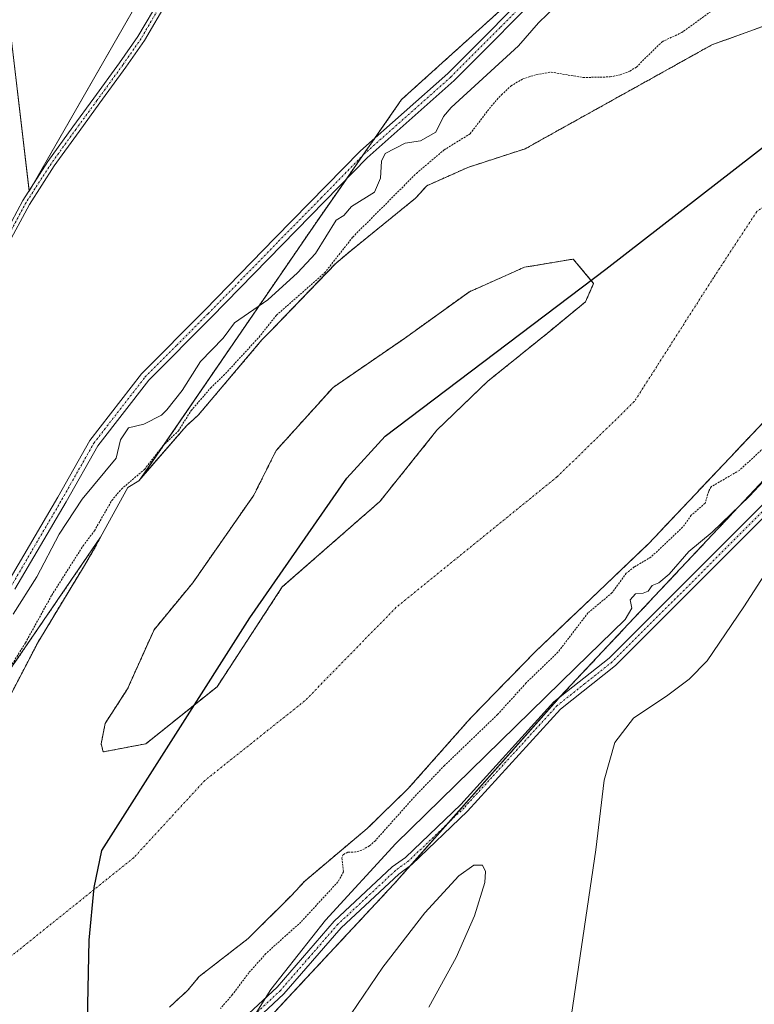
# Model space of a CAD drawing. Units: metres. Extents: x 592374 to 594522, y 4678158 to 4680491.
# Drawn here: x 592659 to 592850, y 4679111 to 4679367 of the extents above; entities that cross this region are included whole.
import ezdxf

# ---------------------------------------------------------------- set-up
doc = ezdxf.new("R2010")
doc.units = ezdxf.units.M
doc.header["$MEASUREMENT"] = 0
for name, pattern in [('TRAZO_Y_PUNTO', [1, 0.5, -0.25, 0, -0.25]), ('TRAZOS', [0.75, 0.5, -0.25]), ('TRAZOSX2', [1.5, 1, -0.5])]:
    doc.linetypes.add(name, pattern=pattern)
for name, color, linetype, lineweight in [('Arbolado forestal', 92, 'TRAZOS', 0), ('Arbolado forestal CxS', 92, 'Continuous', 0), ('Camino', 19, 'Continuous', 0), ('Camino Cxs', 19, 'Continuous', 0), ('Camino eje', 39, 'TRAZO_Y_PUNTO', 13), ('Comarca', 2, 'Continuous', 13), ('Comarca CxS', 133, 'Continuous', 0), ('Comunidad autónoma', 142, 'Continuous', 30), ('Comunidad Autónoma CxS', 142, 'Continuous', 0), ('Corriente natural Cxs', 5, 'Continuous', 13), ('Corriente natural eje', 5, 'TRAZO_Y_PUNTO', 0), ('Corriente natural superficial', 5, 'Continuous', 13), ('Cultivos herbáceos CxS', 92, 'Continuous', 0), ('Curva de nivel auxiliar', 36, 'TRAZOS', 0), ('Curva de nivel normal', 36, 'Continuous', 0), ('Isla', 19, 'TRAZOSX2', 0), ('Isla Cxs', 19, 'Continuous', 0), ('Matorral', 135, 'Continuous', 0), ('Matorral CxS', 135, 'Continuous', 0), ('Municipio', 9, 'Continuous', 13), ('Municipio CxS', 142, 'Continuous', 0), ('Pastizal CxS', 92, 'Continuous', 0), ('Provincia', 19, 'Continuous', 0), ('Provincia CxS', 1, 'Continuous', 0), ('Suelo desnudo', 252, 'Continuous', 0), ('Suelo desnudo CxS', 43, 'Continuous', 0)]:
    doc.layers.add(name, color=color, linetype=linetype, lineweight=lineweight)

# ---------------------------------------------------------------- blocks, each defined once
blk = doc.blocks.new('*U151')
at = {"layer": 'Cultivos herbáceos CxS', "color": 92, "linetype": 'Continuous', "lineweight": 0}
for points in [[(592654.72, 4679376.33, 285.73), (592661.07, 4679322.36, 285.24), (592722.98, 4679430.31, 285.47), (592733.49, 4679495.09, 285.4), (592800.85, 4679547.32, 285.4), (592818.73, 4679564.61, 285.39), (592819.4, 4679572.79, 285.4), (592820.43, 4679582.37, 285.4), (592822.56, 4679595.28, 285.39), (592825.53, 4679608.02, 285.39), (592829.33, 4679620.55, 285.39), (592833.94, 4679632.8, 285.4), (592839.35, 4679644.72, 285.4), (592840.64, 4679647.3, 285.39), (592885.69, 4679735.42, 285.42)], [(592999.21, 4679771.62, 285.41), (592986.51, 4679716.06, 285.42), (593008.73, 4679666.85, 285.37), (593015.08, 4679647.8, 285.68), (592991.27, 4679592.23, 285.76), (592956.34, 4679543.02, 285.67), (592907.13, 4679492.22, 285.8), (592875.38, 4679460.47, 285.74), (592807.12, 4679390.62, 285.55), (592757.9, 4679346.17, 285.34), (592757.9, 4679346.17, 285.34), (592735.21, 4679313.55, 285.66), (592690.11, 4679247.73, 282.32), (592689.56, 4679247.1, 282.35), (592686.72, 4679245.39, 282.47), (592679.61, 4679232.42, 282.26), (592656.89, 4679199.25, 282.24)]]:
    blk.add_polyline3d(points, dxfattribs=at)
blk = doc.blocks.new('*U152')
at = {"layer": 'Arbolado forestal CxS', "color": 92, "linetype": 'Continuous', "lineweight": 0}
for points in [[(592697.53, 4679110.33, 281.57), (592702.32, 4679114.72, 281.61), (592705.24, 4679118.26, 281.54), (592717.95, 4679128.12, 281.62), (592729.17, 4679139.26, 281.57), (592732.72, 4679143.09, 281.7), (592748.96, 4679156.77, 281.84), (592759.54, 4679167.02, 282.03), (592775.79, 4679185.37, 281.56), (592792.53, 4679202.56, 281.65), (592822.08, 4679230.72, 281.74), (592867.3, 4679278.52, 281.73), (592930.48, 4679340.9, 282.34), (592966.02, 4679379.06, 282.69), (592998.46, 4679411.41, 281.96), (593017.6, 4679427.77, 281.84), (593031.27, 4679445.29, 282.18), (593042.78, 4679456.51, 282.07), (593047.91, 4679462.6, 281.74), (593074.62, 4679504.58, 282.29), (593091.5, 4679515.73, 282.38), (593113.38, 4679538.72, 282.73), (593132.3, 4679563.99, 282.18), (593203.89, 4679653.07, 282.52)], [(593356.89, 4679815.67, 285.86), (593243.63, 4679679.48, 285.93), (593155.06, 4679573.2, 285.7), (593101.9, 4679509.92, 285.27), (593065.02, 4679460.07, 285.27), (593009.94, 4679400.87, 285.98), (592953.45, 4679342.1, 285.61), (592949.24, 4679337.72, 285.43), (592903.95, 4679294.02, 285.18), (592852.37, 4679247.61, 284.72), (592799.13, 4679191, 284.89), (592755.87, 4679142.26, 285.18), (592705.63, 4679088.43, 284.18)], [(592855.93, 4679366.66, 281.62), (592838.55, 4679360.36, 281.7), (592790.02, 4679333.38, 281.5), (592775.07, 4679328.51, 281.69), (592764.42, 4679323.76, 281.85), (592761.52, 4679320.52, 281.73), (592744.66, 4679306.87, 282.36), (592740.83, 4679303.66, 282.14), (592724.44, 4679286.62, 282.2), (592721.55, 4679283.68, 282.16), (592705.04, 4679264.19, 282.1), (592701.84, 4679261.27, 282.23), (592690.11, 4679247.73, 282.32), (592735.21, 4679313.55, 285.66), (592757.9, 4679346.17, 285.34), (592807.12, 4679390.62, 285.55), (592875.38, 4679460.47, 285.74)], [(592656.89, 4679199.25, 282.24), (592679.61, 4679232.42, 282.26), (592677.71, 4679228.94, 281.82), (592675.39, 4679225.06, 281.73), (592663.47, 4679205.36, 281.76), (592654.08, 4679187.38, 281.71)]]:
    blk.add_polyline3d(points, dxfattribs=at)
blk.add_polyline3d([(592691.4, 4679178.76, 281.45), (592680.29, 4679176.64, 281.46), (592679.76, 4679178.76, 281.46), (592680.81, 4679184.05, 281.45), (592686.64, 4679193.05, 281.5), (592693.51, 4679208.39, 281.6), (592703.57, 4679220.56, 282.29), (592719.44, 4679243.32, 282.08), (592725.26, 4679254.96, 281.56), (592740.08, 4679271.36, 281.51), (592758.6, 4679284.06, 281.67), (592775.54, 4679296.23, 281.6), (592789.82, 4679302.58, 281.57), (592802.52, 4679304.7, 281.49), (592807.12, 4679299.19, 281.79), (592807.81, 4679298.35, 281.82), (592805.7, 4679293.59, 282.27), (592796.7, 4679286.18, 281.67), (592780.3, 4679272.95, 281.7), (592767.07, 4679260.25, 281.84), (592752.25, 4679241.73, 281.61), (592726.85, 4679219.51, 281.71), (592709.92, 4679193.58, 281.57), (592704.05, 4679188.88, 281.49), (592691.4, 4679178.76, 281.45)], close=True, dxfattribs=at)
blk = doc.blocks.new('*U155')
at = {"layer": 'Suelo desnudo CxS', "color": 43, "linetype": 'Continuous', "lineweight": 0}
for points in [[(593203.89, 4679653.07, 282.52), (593132.3, 4679563.99, 282.18), (593113.38, 4679538.72, 282.73), (593091.5, 4679515.73, 282.38), (593074.62, 4679504.58, 282.29), (593047.91, 4679462.6, 281.74), (593042.78, 4679456.51, 282.07), (593031.27, 4679445.29, 282.18), (593017.6, 4679427.77, 281.84), (592998.46, 4679411.41, 281.96), (592966.02, 4679379.06, 282.69), (592930.48, 4679340.9, 282.34), (592867.3, 4679278.52, 281.73), (592822.08, 4679230.72, 281.74), (592792.53, 4679202.56, 281.65), (592775.79, 4679185.37, 281.56), (592759.54, 4679167.02, 282.03), (592748.96, 4679156.77, 281.84), (592732.72, 4679143.09, 281.7), (592729.17, 4679139.26, 281.57), (592717.95, 4679128.12, 281.62), (592705.24, 4679118.26, 281.54), (592702.32, 4679114.72, 281.61), (592697.53, 4679110.33, 281.57)], [(592654.08, 4679187.38, 281.71), (592663.47, 4679205.36, 281.76), (592675.39, 4679225.06, 281.73), (592677.71, 4679228.94, 281.82), (592679.61, 4679232.42, 282.26), (592686.72, 4679245.39, 282.47), (592689.56, 4679247.1, 282.35), (592690.11, 4679247.73, 282.32), (592701.84, 4679261.27, 282.23), (592705.04, 4679264.19, 282.1), (592721.55, 4679283.68, 282.16), (592724.44, 4679286.62, 282.2), (592740.83, 4679303.66, 282.14), (592744.66, 4679306.87, 282.36), (592761.52, 4679320.52, 281.73), (592764.42, 4679323.76, 281.85), (592775.07, 4679328.51, 281.69), (592790.02, 4679333.38, 281.5), (592838.55, 4679360.36, 281.7), (592855.93, 4679366.66, 281.62)]]:
    blk.add_polyline3d(points, dxfattribs=at)
blk.add_polyline3d([(592679.76, 4679178.76, 281.46), (592680.29, 4679176.64, 281.46), (592691.4, 4679178.76, 281.45), (592704.05, 4679188.88, 281.49), (592709.92, 4679193.58, 281.57), (592726.85, 4679219.51, 281.71), (592752.25, 4679241.73, 281.61), (592767.07, 4679260.25, 281.84), (592780.3, 4679272.95, 281.7), (592796.7, 4679286.18, 281.67), (592805.7, 4679293.59, 282.27), (592807.81, 4679298.35, 281.82), (592807.12, 4679299.19, 281.79), (592802.52, 4679304.7, 281.49), (592789.82, 4679302.58, 281.57), (592775.54, 4679296.23, 281.6), (592758.6, 4679284.06, 281.67), (592740.08, 4679271.36, 281.51), (592725.26, 4679254.96, 281.56), (592719.44, 4679243.32, 282.08), (592703.57, 4679220.56, 282.29), (592693.51, 4679208.39, 281.6), (592686.64, 4679193.05, 281.5), (592680.81, 4679184.05, 281.45), (592679.76, 4679178.76, 281.46)], close=True, dxfattribs=at)
blk = doc.blocks.new('*U156')
at = {"layer": 'Corriente natural Cxs', "color": 5, "linetype": 'Continuous', "lineweight": 13}
for points in [[(593203.89, 4679653.07, 282.52), (593132.3, 4679563.99, 282.18), (593113.38, 4679538.72, 282.73), (593091.5, 4679515.73, 282.38), (593074.62, 4679504.58, 282.29), (593047.91, 4679462.6, 281.74), (593042.78, 4679456.51, 282.07), (593031.27, 4679445.29, 282.18), (593017.6, 4679427.77, 281.84), (592998.46, 4679411.41, 281.96), (592966.02, 4679379.06, 282.69), (592930.48, 4679340.9, 282.34), (592867.3, 4679278.52, 281.73), (592822.08, 4679230.72, 281.74), (592792.53, 4679202.56, 281.65), (592775.79, 4679185.37, 281.56), (592759.54, 4679167.02, 282.03), (592748.96, 4679156.77, 281.84), (592732.72, 4679143.09, 281.7), (592729.17, 4679139.26, 281.57), (592717.95, 4679128.12, 281.62), (592705.24, 4679118.26, 281.54), (592702.32, 4679114.72, 281.61), (592697.53, 4679110.33, 281.57)], [(592654.08, 4679187.38, 281.71), (592663.47, 4679205.36, 281.76), (592675.39, 4679225.06, 281.73), (592677.71, 4679228.94, 281.82), (592686.72, 4679245.39, 282.47), (592689.56, 4679247.1, 282.35), (592701.84, 4679261.27, 282.23), (592705.04, 4679264.19, 282.1), (592721.55, 4679283.68, 282.16), (592724.44, 4679286.62, 282.2), (592740.83, 4679303.66, 282.14), (592744.66, 4679306.87, 282.36), (592761.52, 4679320.52, 281.73), (592764.42, 4679323.76, 281.85), (592775.07, 4679328.51, 281.69), (592790.02, 4679333.38, 281.5), (592838.55, 4679360.36, 281.7), (592855.93, 4679366.66, 281.62)]]:
    blk.add_polyline3d(points, dxfattribs=at)
blk.add_polyline3d([(592691.4, 4679178.76, 281.45), (592709.92, 4679193.58, 281.57), (592726.85, 4679219.51, 281.71), (592752.25, 4679241.73, 281.61), (592767.07, 4679260.25, 281.84), (592780.3, 4679272.95, 281.7), (592796.7, 4679286.18, 281.67), (592805.7, 4679293.59, 282.27), (592807.81, 4679298.35, 281.82), (592802.52, 4679304.7, 281.49), (592789.82, 4679302.58, 281.57), (592775.54, 4679296.23, 281.6), (592758.6, 4679284.06, 281.67), (592740.08, 4679271.36, 281.51), (592725.26, 4679254.96, 281.56), (592719.44, 4679243.32, 282.08), (592703.57, 4679220.56, 282.29), (592693.51, 4679208.39, 281.6), (592686.64, 4679193.05, 281.5), (592680.81, 4679184.05, 281.45), (592679.76, 4679178.76, 281.46), (592680.29, 4679176.64, 281.46), (592691.4, 4679178.76, 281.45)], close=True, dxfattribs=at)
blk = doc.blocks.new('*U159')
at = {"layer": 'Comunidad autónoma', "color": 142, "linetype": 'Continuous', "lineweight": 30}
blk.add_polyline3d([(592675.67, 4679081.52, 281.81), (592676.63, 4679127.69, 281.46), (592677.96, 4679141.4, 281.46), (592679.91, 4679151.05, 281.46), (592718.43, 4679211.47, 282.75), (592743.62, 4679247.8, 282.47), (592753.59, 4679258.66, 282.49), (592810.97, 4679302.09, 281.63), (592932.03, 4679395.96, 282.17), (592970.18, 4679432.85, 281.89), (592994.03, 4679458.37, 281.82), (593002.6, 4679471.31, 282.27), (593009.95, 4679481.81, 282.36), (593013.11, 4679492.85, 282.19), (593014.59, 4679516.11, 281.96), (593017.14, 4679537.21, 281.8), (593018.72, 4679556.26, 281.82), (593063.77, 4679644.38, 281.75), (593138.58, 4679765.81, 282.06)], dxfattribs=at)
blk = doc.blocks.new('*U160')
at = {"layer": 'Provincia', "color": 19, "linetype": 'Continuous', "lineweight": 0}
blk.add_polyline3d([(592675.67, 4679081.52, 281.81), (592676.63, 4679127.69, 281.46), (592677.96, 4679141.4, 281.46), (592679.91, 4679151.05, 281.46), (592718.43, 4679211.47, 282.75), (592743.62, 4679247.8, 282.47), (592753.59, 4679258.66, 282.49), (592810.97, 4679302.09, 281.63), (592932.03, 4679395.96, 282.17), (592970.18, 4679432.85, 281.89), (592994.03, 4679458.37, 281.82), (593002.6, 4679471.31, 282.27), (593009.95, 4679481.81, 282.36), (593013.11, 4679492.85, 282.19), (593014.59, 4679516.11, 281.96), (593017.14, 4679537.21, 281.8), (593018.72, 4679556.26, 281.82), (593063.77, 4679644.38, 281.75), (593138.58, 4679765.81, 282.06)], dxfattribs=at)
blk = doc.blocks.new('*U161')
at = {"layer": 'Municipio', "color": 9, "linetype": 'Continuous', "lineweight": 13}
blk.add_polyline3d([(592675.67, 4679081.52, 281.81), (592676.63, 4679127.69, 281.46), (592677.96, 4679141.4, 281.46), (592679.91, 4679151.05, 281.46), (592718.43, 4679211.47, 282.75), (592743.62, 4679247.8, 282.47), (592753.59, 4679258.66, 282.49), (592810.97, 4679302.09, 281.63), (592932.03, 4679395.96, 282.17), (592970.18, 4679432.85, 281.89), (592994.03, 4679458.37, 281.82), (593002.6, 4679471.31, 282.27), (593009.95, 4679481.81, 282.36), (593013.11, 4679492.85, 282.19), (593014.59, 4679516.11, 281.96), (593017.14, 4679537.21, 281.8), (593018.72, 4679556.26, 281.82), (593063.77, 4679644.38, 281.75), (593138.58, 4679765.81, 282.06)], dxfattribs=at)
blk = doc.blocks.new('*U162')
at = {"layer": 'Comarca', "color": 2, "linetype": 'Continuous', "lineweight": 13}
blk.add_polyline3d([(592675.67, 4679081.52, 281.81), (592676.63, 4679127.69, 281.46), (592677.96, 4679141.4, 281.46), (592679.91, 4679151.05, 281.46), (592718.43, 4679211.47, 282.75), (592743.62, 4679247.8, 282.47), (592753.59, 4679258.66, 282.49), (592810.97, 4679302.09, 281.63), (592932.03, 4679395.96, 282.17), (592970.18, 4679432.85, 281.89), (592994.03, 4679458.37, 281.82), (593002.6, 4679471.31, 282.27), (593009.95, 4679481.81, 282.36), (593013.11, 4679492.85, 282.19), (593014.59, 4679516.11, 281.96), (593017.14, 4679537.21, 281.8), (593018.72, 4679556.26, 281.82), (593063.77, 4679644.38, 281.75), (593138.58, 4679765.81, 282.06)], dxfattribs=at)
blk = doc.blocks.new('*U166')
at = {"layer": 'Curva de nivel auxiliar', "color": 36, "linetype": 'TRAZOS', "lineweight": 0}
blk.add_polyline3d([(592856.37, 4679259.57, 282.5), (592845.72, 4679249.81, 282.5), (592838.4, 4679245.55, 282.5), (592837.74, 4679244.4, 282.5), (592836.81, 4679241.25, 282.5), (592833.2, 4679238.12, 282.5), (592830.97, 4679235, 282.5), (592822.73, 4679227.26, 282.5), (592818.37, 4679224.7, 282.5), (592816.31, 4679223.05, 282.5), (592812.6, 4679217.96, 282.5), (592806.35, 4679212.76, 282.5), (592798.55, 4679202.56, 282.5), (592790.23, 4679194.5, 282.5), (592782.86, 4679186.37, 282.5), (592769.05, 4679173.12, 282.5), (592760.71, 4679164.41, 282.5), (592751.06, 4679153.57, 282.5), (592749.53, 4679152.23, 282.5), (592747.51, 4679151.09, 282.5), (592745.93, 4679150.65, 282.5), (592743.89, 4679150.56, 282.5), (592742.67, 4679149.98, 282.5), (592742.36, 4679149.08, 282.5), (592742.79, 4679145.48, 282.5), (592741.31, 4679142.84, 282.5), (592731.68, 4679132.4, 282.5), (592722.59, 4679124.23, 282.5), (592718.17, 4679119.25, 282.5), (592713.91, 4679113.56, 282.5), (592710.78, 4679109.97, 282.5)], dxfattribs=at)

msp = doc.modelspace()

# ---------------------------------------------------------------- linework, layer by layer
at = {"layer": 'Arbolado forestal', "color": 92, "linetype": 'TRAZOS', "lineweight": 0}
for points in [[(592999.2, 4679771.62, 285.41), (592986.5, 4679716.06, 285.42), (593008.73, 4679666.85, 285.37), (593015.08, 4679647.8, 285.68), (593000.68, 4679614.2, 285.76), (592995.9, 4679603.05, 285.77), (592992.09, 4679594.16, 285.7), (592991.27, 4679592.23, 285.76), (592989.37, 4679589.55, 285.76), (592976.26, 4679571.09, 285.8), (592956.34, 4679543.02, 285.67), (592950.97, 4679537.47, 285.74), (592907.13, 4679492.22, 285.8), (592875.38, 4679460.47, 285.74), (592831.87, 4679415.95, 285.58), (592830.98, 4679415.04, 285.57), (592830.11, 4679414.15, 285.58), (592807.12, 4679390.62, 285.55), (592757.9, 4679346.17, 285.34), (592750.92, 4679336.14, 285.42), (592747.81, 4679331.67, 285.4), (592743.53, 4679325.51, 285.7)], [(592697.53, 4679110.33, 281.57), (592702.32, 4679114.72, 281.61), (592705.24, 4679118.26, 281.54), (592717.95, 4679128.12, 281.62), (592729.17, 4679139.26, 281.57), (592732.72, 4679143.09, 281.7), (592748.96, 4679156.77, 281.84), (592759.54, 4679167.02, 282.03), (592775.79, 4679185.37, 281.56), (592792.53, 4679202.56, 281.65), (592822.08, 4679230.72, 281.74), (592867.3, 4679278.52, 281.73), (592930.48, 4679340.9, 282.34), (592966.02, 4679379.06, 282.69), (592998.46, 4679411.41, 281.96), (593017.6, 4679427.77, 281.84), (593031.27, 4679445.29, 282.18), (593042.78, 4679456.51, 282.07), (593047.91, 4679462.6, 281.74), (593074.62, 4679504.58, 282.29), (593091.5, 4679515.73, 282.38), (593113.38, 4679538.72, 282.73), (593132.3, 4679563.99, 282.18), (593203.89, 4679653.07, 282.52)], [(592690.11, 4679247.74, 282.32), (592701.84, 4679261.27, 282.23), (592705.04, 4679264.19, 282.1), (592721.55, 4679283.68, 282.16), (592724.44, 4679286.62, 282.2), (592740.83, 4679303.66, 282.14), (592744.66, 4679306.87, 282.36), (592761.52, 4679320.52, 281.73), (592764.42, 4679323.76, 281.85), (592775.07, 4679328.51, 281.69), (592790.02, 4679333.38, 281.5), (592838.55, 4679360.36, 281.7), (592855.93, 4679366.66, 281.62)], [(592953.45, 4679342.1, 285.61), (592949.24, 4679337.72, 285.43), (592903.95, 4679294.02, 285.18), (592852.37, 4679247.61, 284.72), (592799.13, 4679191, 284.89), (592798.88, 4679190.71, 284.89), (592769.87, 4679158.03, 285.13), (592760.19, 4679147.13, 285.05), (592755.87, 4679142.26, 285.18), (592709.63, 4679092.71, 284.44)], [(592743.53, 4679325.51, 285.7), (592735.21, 4679313.55, 285.66), (592690.11, 4679247.74, 282.32)], [(592679.76, 4679178.76, 281.46), (592680.81, 4679184.05, 281.45), (592686.63, 4679193.05, 281.5), (592693.51, 4679208.39, 281.6), (592703.57, 4679220.56, 282.29), (592719.44, 4679243.32, 282.08), (592725.26, 4679254.96, 281.56), (592740.08, 4679271.36, 281.51), (592758.6, 4679284.06, 281.67), (592775.53, 4679296.23, 281.6), (592789.82, 4679302.58, 281.57), (592802.52, 4679304.7, 281.49), (592807.12, 4679299.19, 281.79), (592807.81, 4679298.35, 281.82), (592805.7, 4679293.59, 282.27), (592796.7, 4679286.18, 281.67), (592780.3, 4679272.95, 281.7), (592767.07, 4679260.25, 281.84), (592752.25, 4679241.73, 281.61), (592726.85, 4679219.51, 281.71), (592709.92, 4679193.58, 281.57), (592704.05, 4679188.88, 281.49), (592691.4, 4679178.76, 281.45), (592680.28, 4679176.64, 281.46), (592679.76, 4679178.76, 281.46)], [(592495.13, 4679227.59, 285.49), (592626.46, 4679176.25, 286.25), (592627.65, 4679175.78, 286.03), (592628.85, 4679175.32, 285.83), (592640.49, 4679170.77, 282.75), (592656.89, 4679199.25, 282.24), (592679.61, 4679232.42, 282.26)], [(592679.61, 4679232.42, 282.26), (592677.71, 4679228.94, 281.82), (592675.39, 4679225.06, 281.73), (592663.47, 4679205.36, 281.76), (592654.08, 4679187.38, 281.71), (592651.78, 4679183.81, 281.58), (592643.39, 4679167.63, 281.76), (592640.82, 4679164.99, 281.9), (592633.61, 4679147.84, 281.76), (592631, 4679144.28, 281.88), (592619.49, 4679119.96, 281.95), (592617.49, 4679116.37, 281.95), (592606.9, 4679099.07, 282.02), (592604.3, 4679095.81, 282.46), (592600, 4679088.92, 282.85), (592595.38, 4679081.5, 282.65), (592592.79, 4679078.24, 282.53), (592590.29, 4679073.94, 282.08)]]:
    msp.add_polyline3d(points, dxfattribs=at)
at = {"layer": 'Camino', "color": 19, "linetype": 'Continuous', "lineweight": 0}
for points in [[(592713.24, 4679104.04, 284.46), (592725.49, 4679115.54, 284.87), (592740.35, 4679132.65, 284.75), (592755.44, 4679146.74, 285.14), (592758.86, 4679149.23, 285.02), (592773.25, 4679163, 285.38), (592797.5, 4679189.62, 284.91), (592811.84, 4679200.98, 285.15), (592899.8, 4679288.89, 285.1), (592917.5, 4679306.28, 285.2), (592926.4, 4679313.81, 285.19), (592972.99, 4679360.04, 284.98), (592992.38, 4679375.74, 285.12), (593005.55, 4679390.73, 285.88), (593018.2, 4679405.85, 285.11), (593040.76, 4679430.33, 285.29), (593128.37, 4679542.06, 285.57), (593132.16, 4679544.66, 285.88), (593156.49, 4679576.31, 285.78), (593232.88, 4679665.1, 285.66), (593282.22, 4679725.87, 285.73)], [(592945.32, 4679526.35, 285.77), (592925.23, 4679503.53, 285.75), (592864.82, 4679443.5, 285.7), (592838.21, 4679418.25, 285.55), (592830.44, 4679409.95, 285.63), (592822.2, 4679398.87, 285.48), (592811.65, 4679391, 285.48), (592797.29, 4679377, 285.48), (592771.59, 4679351.15, 285.49), (592748.93, 4679331.02, 285.36), (592726.79, 4679308.44, 285.3), (592708.47, 4679289.64, 285.33), (592692.15, 4679273.25, 285.4), (592678.92, 4679256.2, 285.35), (592670.64, 4679241.63, 285.15), (592657.35, 4679218.91, 285)], [(592653.42, 4679308.8, 285.36), (592659.39, 4679319.93, 285.44), (592665.91, 4679330.04, 285.27), (592672.41, 4679339.06, 285.26), (592677.83, 4679346.48, 285.31), (592684.57, 4679355.72, 285.26), (592689.31, 4679362.56, 285.27), (592695.24, 4679372.71, 285.31), (592701.73, 4679384.24, 285.28), (592707.28, 4679392.97, 285.27), (592710.32, 4679398.38, 285.25), (592713.86, 4679404.15, 285.3), (592716.49, 4679410.45, 285.29), (592719.52, 4679417.05, 285.41), (592722.15, 4679423.88, 285.25), (592724.51, 4679430.84, 285.36), (592726.36, 4679437.81, 285.31), (592728.34, 4679445.62, 285.5), (592729.81, 4679450.96, 285.44), (592731.7, 4679456.22, 285.3), (592738.08, 4679468.71, 285.22), (592740.66, 4679473.75, 285.37), (592741.8, 4679479.05, 285.57)], [(592743.59, 4679477.86, 285.56), (592742.56, 4679473.08, 285.37), (592739.86, 4679467.8, 285.19), (592733.54, 4679455.42, 285.23), (592731.72, 4679450.36, 285.2), (592730.28, 4679445.11, 285.3), (592728.29, 4679437.31, 285.23), (592726.43, 4679430.26, 285.2), (592724.03, 4679423.2, 285.21), (592721.37, 4679416.27, 285.19), (592718.32, 4679409.65, 285.2), (592715.65, 4679403.24, 285.23), (592712.05, 4679397.37, 285.21), (592709, 4679391.94, 285.24), (592703.44, 4679383.21, 285.25), (592696.97, 4679371.71, 285.24), (592690.99, 4679361.49, 285.22), (592686.2, 4679354.57, 285.2), (592679.45, 4679345.3, 285.24), (592674.03, 4679337.89, 285.23), (592667.56, 4679328.92, 285.21), (592661.12, 4679318.92, 285.23), (592655.18, 4679307.83, 285.22)], [(592641.03, 4679197.24, 285.15), (592643.31, 4679200.82, 285.16), (592655.2, 4679220.19, 285.16), (592668.47, 4679242.88, 285.19), (592676.83, 4679257.59, 285.24), (592690.27, 4679274.91, 285.31), (592706.69, 4679291.39, 285.34), (592725.01, 4679310.19, 285.27), (592747.2, 4679332.83, 285.42), (592769.87, 4679352.97, 285.48), (592795.53, 4679378.77, 285.44), (592810.03, 4679392.91, 285.52), (592820.41, 4679400.65, 285.62), (592828.49, 4679411.52, 285.61), (592830.48, 4679413.82, 285.58)], [(592925.94, 4679309.95, 285.05), (592919.17, 4679304.41, 285.07), (592901.56, 4679287.11, 285.07), (592813.5, 4679199.11, 285.16), (592799.21, 4679187.78, 285.04), (592775.04, 4679161.25, 285.09), (592760.59, 4679147.42, 285.03), (592757.14, 4679144.91, 285.06), (592742.16, 4679130.91, 284.92), (592727.29, 4679113.8, 284.77), (592715.22, 4679102.47, 284.53)]]:
    msp.add_polyline3d(points, dxfattribs=at)
at = {"layer": 'Camino Cxs', "color": 19, "linetype": 'Continuous', "lineweight": 0}
for points in [[(592713.24, 4679104.04, 284.46), (592725.49, 4679115.54, 284.87), (592740.35, 4679132.65, 284.75), (592755.44, 4679146.74, 285.14), (592758.86, 4679149.23, 285.02), (592773.25, 4679163, 285.38), (592797.5, 4679189.62, 284.91), (592811.84, 4679200.98, 285.15), (592899.8, 4679288.89, 285.1), (592917.5, 4679306.28, 285.2), (592926.4, 4679313.81, 285.19), (592972.99, 4679360.04, 284.98), (592992.38, 4679375.74, 285.12), (593005.55, 4679390.73, 285.88), (593018.2, 4679405.85, 285.11), (593040.76, 4679430.33, 285.29), (593128.37, 4679542.06, 285.57), (593132.16, 4679544.66, 285.88), (593156.49, 4679576.31, 285.78), (593232.88, 4679665.1, 285.66), (593282.22, 4679725.87, 285.73)], [(593130.1, 4679540.22, 285.78), (593051.94, 4679440.54, 285.4), (593050.17, 4679438.28, 285.49), (593042.67, 4679428.71, 285.14), (593020.08, 4679404.19, 285.27), (593015.17, 4679398.32, 285.44), (593007.86, 4679389.59, 285.45), (593007.38, 4679388.89, 285.35), (592994.12, 4679373.93, 285.17), (592974.66, 4679358.17, 285.11), (592928.78, 4679312.65, 285.15), (592925.94, 4679309.95, 285.05), (592919.17, 4679304.41, 285.07), (592901.56, 4679287.11, 285.07), (592813.5, 4679199.11, 285.16), (592799.21, 4679187.78, 285.04), (592775.04, 4679161.25, 285.09), (592760.59, 4679147.42, 285.03), (592757.14, 4679144.91, 285.06), (592742.16, 4679130.91, 284.92), (592727.29, 4679113.8, 284.77), (592715.22, 4679102.47, 284.53)], [(592655.2, 4679220.19, 285.16), (592668.47, 4679242.88, 285.19), (592676.83, 4679257.59, 285.24), (592690.27, 4679274.91, 285.31), (592706.69, 4679291.39, 285.34), (592725.01, 4679310.19, 285.27), (592747.2, 4679332.83, 285.42), (592769.87, 4679352.97, 285.48), (592795.53, 4679378.77, 285.44), (592810.03, 4679392.91, 285.52), (592820.41, 4679400.65, 285.62), (592828.49, 4679411.52, 285.61), (592830.48, 4679413.82, 285.58), (592832.13, 4679415.73, 285.58), (592836.49, 4679420.06, 285.61), (592863.08, 4679445.29, 285.69), (592923.41, 4679505.25, 285.76), (592943.4, 4679527.96, 285.76)], [(592945.32, 4679526.35, 285.77), (592925.23, 4679503.53, 285.75), (592864.82, 4679443.5, 285.7), (592838.21, 4679418.25, 285.55), (592830.44, 4679409.95, 285.63), (592822.2, 4679398.87, 285.48), (592811.65, 4679391, 285.48), (592797.29, 4679377, 285.48), (592771.59, 4679351.15, 285.49), (592748.93, 4679331.02, 285.36), (592726.79, 4679308.44, 285.3), (592708.47, 4679289.64, 285.33), (592692.15, 4679273.25, 285.4), (592678.92, 4679256.2, 285.35), (592670.64, 4679241.63, 285.15), (592657.35, 4679218.91, 285)], [(592653.42, 4679308.8, 285.36), (592659.39, 4679319.93, 285.44), (592665.91, 4679330.04, 285.27), (592672.41, 4679339.06, 285.26), (592677.83, 4679346.48, 285.31), (592684.57, 4679355.72, 285.26), (592689.31, 4679362.56, 285.27), (592695.24, 4679372.71, 285.31)], [(592696.97, 4679371.71, 285.24), (592690.99, 4679361.49, 285.22), (592686.2, 4679354.57, 285.2), (592679.45, 4679345.3, 285.24), (592674.03, 4679337.89, 285.23), (592667.56, 4679328.92, 285.21), (592661.12, 4679318.92, 285.23), (592655.18, 4679307.83, 285.22)]]:
    msp.add_polyline3d(points, dxfattribs=at)
at = {"layer": 'Camino eje', "color": 39, "linetype": 'TRAZO_Y_PUNTO', "lineweight": 13}
for points in [[(592742.94, 4679479.58, 285.57), (592741.61, 4679473.41, 285.36), (592738.97, 4679468.26, 285.21), (592732.62, 4679455.82, 285.26), (592730.76, 4679450.66, 285.31), (592729.31, 4679445.37, 285.4), (592727.32, 4679437.56, 285.26), (592725.47, 4679430.55, 285.28), (592723.09, 4679423.54, 285.23), (592720.45, 4679416.66, 285.29), (592717.4, 4679410.05, 285.24), (592714.76, 4679403.7, 285.26), (592711.19, 4679397.88, 285.22), (592708.14, 4679392.45, 285.25), (592702.59, 4679383.72, 285.26), (592696.1, 4679372.21, 285.26), (592690.15, 4679362.02, 285.24), (592685.39, 4679355.15, 285.23), (592678.64, 4679345.89, 285.27), (592673.22, 4679338.48, 285.24), (592666.74, 4679329.48, 285.22), (592660.25, 4679319.43, 285.33), (592654.3, 4679308.31, 285.28)], [(592641.57, 4679195.74, 285.14), (592644.37, 4679200.16, 285.17), (592656.28, 4679219.55, 285.13), (592669.56, 4679242.26, 285.17), (592677.88, 4679256.9, 285.3), (592691.21, 4679274.08, 285.33), (592699.42, 4679282.32, 285.36), (592707.58, 4679290.52, 285.33), (592725.9, 4679309.32, 285.26), (592736.97, 4679320.61, 285.42), (592748.07, 4679331.93, 285.4), (592770.73, 4679352.06, 285.49), (592783.58, 4679364.99, 285.52), (592796.41, 4679377.89, 285.49), (592810.84, 4679391.96, 285.51), (592821.31, 4679399.76, 285.59), (592829.47, 4679410.74, 285.61), (592832.13, 4679413.82, 285.57)], [(592927.59, 4679313.23, 285.18), (592926.17, 4679311.88, 285.12), (592921.72, 4679308.12, 285.12), (592918.34, 4679305.35, 285.14), (592900.68, 4679288, 285.11), (592812.67, 4679200.05, 285.15), (592805.53, 4679194.38, 285.07), (592798.36, 4679188.7, 285.01), (592774.15, 4679162.13, 285.22), (592759.73, 4679148.33, 285.05), (592756.29, 4679145.83, 285.1), (592748.8, 4679138.83, 285.13), (592741.26, 4679131.78, 284.91), (592733.83, 4679123.23, 284.87), (592726.39, 4679114.67, 284.82), (592714.23, 4679103.26, 284.55)]]:
    msp.add_polyline3d(points, dxfattribs=at)
at = {"layer": 'Comarca CxS', "color": 133, "linetype": 'Continuous', "lineweight": 0}
for points in [[(592675.67, 4679081.52, 281.81), (592676.63, 4679127.69, 281.46), (592677.96, 4679141.4, 281.46), (592679.91, 4679151.05, 281.46), (592718.43, 4679211.46, 282.75), (592743.62, 4679247.8, 282.47), (592753.59, 4679258.66, 282.49), (592810.97, 4679302.09, 281.63), (592932.03, 4679395.96, 282.17), (592970.18, 4679432.85, 281.89), (592994.03, 4679458.37, 281.82), (593002.6, 4679471.31, 282.27), (593009.95, 4679481.81, 282.36), (593013.11, 4679492.85, 282.19), (593014.59, 4679516.11, 281.96), (593017.14, 4679537.21, 281.8), (593018.72, 4679556.26, 281.82), (593063.77, 4679644.38, 281.75), (593138.58, 4679765.81, 282.06)], [(592675.67, 4679081.52, 281.81), (592676.63, 4679127.69, 281.46), (592677.96, 4679141.4, 281.46), (592679.91, 4679151.05, 281.46), (592718.43, 4679211.46, 282.75), (592743.62, 4679247.8, 282.47), (592753.59, 4679258.66, 282.49), (592810.97, 4679302.09, 281.63), (592932.03, 4679395.96, 282.17), (592970.18, 4679432.85, 281.89), (592994.03, 4679458.37, 281.82), (593002.6, 4679471.31, 282.27), (593009.95, 4679481.81, 282.36), (593013.11, 4679492.85, 282.19), (593014.59, 4679516.1, 281.96), (593017.14, 4679537.21, 281.8), (593018.72, 4679556.26, 281.82), (593063.77, 4679644.38, 281.75), (593138.58, 4679765.81, 282.06)]]:
    msp.add_polyline3d(points, dxfattribs=at)
at = {"layer": 'Comunidad Autónoma CxS', "color": 142, "linetype": 'Continuous', "lineweight": 0}
msp.add_polyline3d([(592675.67, 4679081.52, 281.81), (592676.63, 4679127.69, 281.46), (592677.96, 4679141.4, 281.46), (592679.91, 4679151.05, 281.46), (592718.43, 4679211.46, 282.75), (592743.62, 4679247.8, 282.47), (592753.59, 4679258.66, 282.49), (592810.97, 4679302.09, 281.63), (592932.03, 4679395.96, 282.17), (592970.18, 4679432.85, 281.89), (592994.03, 4679458.37, 281.82), (593002.6, 4679471.31, 282.27), (593009.95, 4679481.81, 282.36), (593013.11, 4679492.85, 282.19), (593014.59, 4679516.11, 281.96), (593017.14, 4679537.21, 281.8), (593018.72, 4679556.26, 281.82), (593063.77, 4679644.38, 281.75), (593138.58, 4679765.81, 282.06)], dxfattribs=at)
msp.add_polyline3d([(592675.67, 4679081.52, 281.81), (592676.63, 4679127.69, 281.46), (592677.96, 4679141.4, 281.46), (592679.91, 4679151.05, 281.46), (592718.43, 4679211.46, 282.75), (592743.62, 4679247.8, 282.47), (592753.59, 4679258.66, 282.49), (592810.97, 4679302.09, 281.63), (592932.03, 4679395.96, 282.17), (592970.18, 4679432.85, 281.89), (592994.03, 4679458.37, 281.82), (593002.6, 4679471.31, 282.27), (593009.95, 4679481.81, 282.36), (593013.11, 4679492.85, 282.19), (593014.59, 4679516.11, 281.96), (593017.14, 4679537.21, 281.8), (593018.72, 4679556.26, 281.82), (593063.77, 4679644.38, 281.75), (593138.58, 4679765.81, 282.06)], dxfattribs=at)
at = {"layer": 'Corriente natural eje', "color": 5, "linetype": 'TRAZO_Y_PUNTO', "lineweight": 0}
msp.add_polyline3d([(593319.19, 4679847.69, 281.9), (593202.37, 4679710.86, 281.71), (593174.03, 4679677.64, 281.7), (593072.73, 4679552.82, 281.94), (593034.19, 4679510.73, 282.18), (593017.48, 4679492.49, 282.22), (592986.56, 4679447.69, 281.62), (592948.18, 4679401.82, 282.14), (592885.26, 4679342.08, 282.28), (592850.26, 4679317.05, 281.72), (592839.04, 4679299.94, 281.59), (592818.4, 4679267.66, 281.56), (592798.29, 4679248.08, 281.51), (592756.49, 4679214.21, 281.47), (592732.67, 4679189.87, 281.47), (592706.74, 4679169.23, 281.45), (592688.22, 4679149.13, 281.45), (592651.23, 4679119.46, 281.48), (592628.6, 4679085.49, 281.48)], dxfattribs=at)
at = {"layer": 'Corriente natural superficial', "color": 5, "linetype": 'Continuous', "lineweight": 13}
for points in [[(593203.89, 4679653.07, 282.52), (593132.3, 4679563.99, 282.18), (593113.38, 4679538.72, 282.73), (593091.5, 4679515.73, 282.38), (593074.62, 4679504.58, 282.29), (593047.91, 4679462.6, 281.74), (593042.78, 4679456.51, 282.07), (593031.27, 4679445.29, 282.18), (593017.6, 4679427.77, 281.84), (592998.46, 4679411.41, 281.96), (592966.02, 4679379.06, 282.69), (592930.48, 4679340.9, 282.34), (592867.3, 4679278.52, 281.73), (592822.08, 4679230.72, 281.74), (592792.53, 4679202.56, 281.65), (592775.79, 4679185.37, 281.56), (592759.54, 4679167.02, 282.03), (592748.96, 4679156.77, 281.84), (592732.72, 4679143.09, 281.7), (592729.17, 4679139.26, 281.57), (592717.95, 4679128.12, 281.62), (592705.24, 4679118.26, 281.54), (592702.32, 4679114.72, 281.61), (592697.53, 4679110.33, 281.57)], [(592654.08, 4679187.38, 281.71), (592663.47, 4679205.36, 281.76), (592675.39, 4679225.06, 281.73), (592677.71, 4679228.94, 281.82), (592686.72, 4679245.39, 282.47), (592689.56, 4679247.1, 282.35), (592701.84, 4679261.27, 282.23), (592705.04, 4679264.19, 282.1), (592721.55, 4679283.68, 282.16), (592724.44, 4679286.62, 282.2), (592740.83, 4679303.66, 282.14), (592744.66, 4679306.87, 282.36), (592761.52, 4679320.52, 281.73), (592764.42, 4679323.76, 281.85), (592775.07, 4679328.51, 281.69), (592790.02, 4679333.38, 281.5), (592838.55, 4679360.36, 281.7), (592855.93, 4679366.66, 281.62)], [(592691.4, 4679178.76, 281.45), (592680.29, 4679176.64, 281.46), (592679.76, 4679178.76, 281.46), (592680.81, 4679184.05, 281.45), (592686.64, 4679193.05, 281.5), (592693.51, 4679208.39, 281.6), (592703.57, 4679220.56, 282.29), (592719.44, 4679243.32, 282.08), (592725.26, 4679254.96, 281.56), (592740.08, 4679271.36, 281.51), (592758.6, 4679284.06, 281.67), (592775.54, 4679296.23, 281.6), (592789.82, 4679302.58, 281.57), (592802.52, 4679304.7, 281.49), (592807.81, 4679298.35, 281.82), (592805.7, 4679293.59, 282.27), (592796.7, 4679286.18, 281.67), (592780.3, 4679272.95, 281.7), (592767.07, 4679260.25, 281.84), (592752.25, 4679241.73, 281.61), (592726.85, 4679219.51, 281.71), (592709.92, 4679193.58, 281.57), (592691.4, 4679178.76, 281.45)]]:
    msp.add_polyline3d(points, dxfattribs=at)
at = {"layer": 'Cultivos herbáceos CxS', "color": 92, "linetype": 'Continuous', "lineweight": 0}
for points in [[(592999.2, 4679771.62, 285.41), (592986.5, 4679716.06, 285.42), (593008.73, 4679666.85, 285.37), (593015.08, 4679647.8, 285.68), (593000.68, 4679614.2, 285.76), (592995.9, 4679603.05, 285.77), (592992.09, 4679594.16, 285.7), (592991.27, 4679592.23, 285.76), (592989.37, 4679589.55, 285.76), (592976.26, 4679571.09, 285.8), (592956.34, 4679543.02, 285.67), (592950.97, 4679537.47, 285.74), (592907.13, 4679492.22, 285.8), (592875.38, 4679460.47, 285.74), (592831.87, 4679415.95, 285.58), (592830.98, 4679415.04, 285.57), (592830.11, 4679414.15, 285.58), (592807.12, 4679390.62, 285.55), (592757.9, 4679346.17, 285.34), (592750.92, 4679336.14, 285.42), (592747.81, 4679331.67, 285.4), (592743.53, 4679325.51, 285.7)], [(592631.84, 4679417.33, 285.65), (592654.72, 4679376.33, 285.73), (592661.05, 4679322.51, 285.24), (592661.07, 4679322.36, 285.24), (592661.99, 4679323.96, 285.21), (592722.98, 4679430.31, 285.47), (592731.99, 4679485.85, 285.58), (592732.11, 4679486.61, 285.58), (592732.34, 4679488, 285.56), (592733.49, 4679495.09, 285.4)], [(592743.53, 4679325.51, 285.7), (592735.21, 4679313.55, 285.66), (592690.11, 4679247.74, 282.32)], [(592690.11, 4679247.74, 282.32), (592689.56, 4679247.1, 282.35), (592686.72, 4679245.39, 282.47), (592679.61, 4679232.42, 282.26)], [(592495.13, 4679227.59, 285.49), (592626.46, 4679176.25, 286.25), (592627.65, 4679175.78, 286.03), (592628.85, 4679175.32, 285.83), (592640.49, 4679170.77, 282.75), (592656.89, 4679199.25, 282.24), (592679.61, 4679232.42, 282.26)]]:
    msp.add_polyline3d(points, dxfattribs=at)
at = {"layer": 'Curva de nivel auxiliar', "color": 36, "linetype": 'TRAZOS', "lineweight": 0}
msp.add_polyline3d([(592655.45, 4679197.53, 282.5), (592660.07, 4679205, 282.5), (592666.91, 4679217.36, 282.5), (592675.05, 4679230.18, 282.5), (592678.01, 4679234.1, 282.5), (592682.52, 4679241.96, 282.5), (592685.01, 4679244.93, 282.5), (592691.04, 4679250.06, 282.5), (592695.82, 4679256.16, 282.5), (592699.83, 4679260.05, 282.5), (592703.15, 4679265.32, 282.5), (592708.26, 4679271.24, 282.5), (592711.6, 4679274.42, 282.5), (592720.82, 4679284.43, 282.5), (592725.34, 4679290.12, 282.5), (592737.88, 4679301.13, 282.5), (592745.19, 4679310.43, 282.5), (592761.73, 4679326.98, 282.5), (592768.94, 4679333.08, 282.5), (592775.7, 4679337.26, 282.5), (592781.18, 4679344.44, 282.5), (592783.88, 4679347.43, 282.5), (592786.34, 4679349.7, 282.5), (592789.39, 4679351.52, 282.5), (592793.02, 4679352.68, 282.5), (592796.8, 4679353.29, 282.5), (592805.06, 4679351.89, 282.5), (592812.11, 4679352.05, 282.5), (592814.73, 4679352.56, 282.5), (592817.25, 4679353.54, 282.5), (592818.94, 4679354.61, 282.5), (592825.61, 4679361.18, 282.5), (592830.73, 4679363.56, 282.5), (592831.18, 4679363.91, 282.5), (592838.97, 4679369.55, 282.5)], dxfattribs=at)
at = {"layer": 'Curva de nivel normal', "color": 36, "linetype": 'Continuous', "lineweight": 0}
for points in [[(592656.84, 4679212.42, 285), (592663, 4679222.14, 285), (592668.83, 4679233.26, 285), (592674.83, 4679242.3, 285), (592683.69, 4679252.99, 285), (592684.83, 4679257.7, 285), (592686.83, 4679260.88, 285), (592690.83, 4679261.79, 285), (592695.41, 4679264.13, 285), (592696.83, 4679265.5, 285), (592700.83, 4679270.53, 285), (592705.55, 4679278.13, 285), (592711.47, 4679284.13, 285), (592714.41, 4679288.13, 285), (592723.07, 4679294.13, 285), (592730.83, 4679301.12, 285), (592735.46, 4679306.13, 285), (592740.83, 4679314.81, 285), (592742.83, 4679316.01, 285), (592744.83, 4679318.4, 285), (592750.83, 4679322.07, 285), (592752.41, 4679325.71, 285), (592752.62, 4679330.13, 285), (592753.6, 4679332.13, 285), (592758.83, 4679334.82, 285), (592762.82, 4679335.44, 285), (592766.82, 4679337.68, 285), (592768.82, 4679341.72, 285), (592770.82, 4679344.07, 285), (592788.32, 4679360.12, 285), (592793.49, 4679366.12, 285), (592802.82, 4679375.21, 285)], [(592716.77, 4679103.58, 285), (592723.85, 4679114.9, 285), (592738.09, 4679132.93, 285), (592756.39, 4679152.81, 285), (592803.15, 4679198.5, 285), (592816.05, 4679211.01, 285), (592817.75, 4679214.02, 285), (592817.33, 4679216.14, 285), (592818.72, 4679217.73, 285), (592820.67, 4679217.85, 285), (592821.99, 4679218.4, 285), (592823.03, 4679219.85, 285), (592824.82, 4679220.58, 285), (592827.49, 4679222.86, 285), (592832.58, 4679228.73, 285), (592838.62, 4679233.72, 285), (592848.32, 4679243.14, 285), (592854.3, 4679249.47, 285)], [(592861.06, 4679236.31, 285), (592846.92, 4679214.32, 285), (592837.33, 4679200.28, 285), (592832.7, 4679195.51, 285), (592827.09, 4679191.35, 285), (592818.21, 4679185.42, 285), (592813.33, 4679179.05, 285), (592810.56, 4679169.27, 285), (592808.44, 4679151.16, 285), (592800.98, 4679100.78, 285)], [(592764.93, 4679110.35, 285), (592772.06, 4679123.19, 285), (592776.88, 4679134.04, 285), (592779.52, 4679142.7, 285), (592779.7, 4679145.52, 285), (592778.94, 4679147.24, 285), (592776.66, 4679147.2, 285), (592772.73, 4679144.43, 285), (592763.9, 4679134.81, 285), (592752.98, 4679120.66, 285), (592739.85, 4679101.32, 285)]]:
    msp.add_polyline3d(points, dxfattribs=at)
at = {"layer": 'Isla', "color": 19, "linetype": 'TRAZOSX2', "lineweight": 0}
msp.add_polyline3d([(592691.4, 4679178.76, 281.45), (592680.29, 4679176.64, 281.46), (592679.76, 4679178.76, 281.46), (592680.81, 4679184.05, 281.45), (592686.64, 4679193.05, 281.5), (592693.51, 4679208.39, 281.6), (592703.57, 4679220.56, 282.29), (592719.44, 4679243.32, 282.08), (592725.26, 4679254.96, 281.56), (592740.08, 4679271.36, 281.51), (592758.6, 4679284.06, 281.67), (592775.54, 4679296.23, 281.6), (592789.82, 4679302.58, 281.57), (592802.52, 4679304.7, 281.49), (592807.81, 4679298.35, 281.82), (592805.7, 4679293.59, 282.27), (592796.7, 4679286.18, 281.67), (592780.3, 4679272.95, 281.7), (592767.07, 4679260.25, 281.84), (592752.25, 4679241.73, 281.61), (592726.85, 4679219.51, 281.71), (592709.92, 4679193.58, 281.57), (592691.4, 4679178.76, 281.45)], dxfattribs=at)
at = {"layer": 'Isla Cxs', "color": 19, "linetype": 'Continuous', "lineweight": 0}
msp.add_polyline3d([(592691.4, 4679178.76, 281.45), (592680.29, 4679176.64, 281.46), (592679.76, 4679178.76, 281.46), (592680.81, 4679184.05, 281.45), (592686.64, 4679193.05, 281.5), (592693.51, 4679208.39, 281.6), (592703.57, 4679220.56, 282.29), (592719.44, 4679243.32, 282.08), (592725.26, 4679254.96, 281.56), (592740.08, 4679271.36, 281.51), (592758.6, 4679284.06, 281.67), (592775.54, 4679296.23, 281.6), (592789.82, 4679302.58, 281.57), (592802.52, 4679304.7, 281.49), (592807.81, 4679298.35, 281.82), (592805.7, 4679293.59, 282.27), (592796.7, 4679286.18, 281.67), (592780.3, 4679272.95, 281.7), (592767.07, 4679260.25, 281.84), (592752.25, 4679241.73, 281.61), (592726.85, 4679219.51, 281.71), (592709.92, 4679193.58, 281.57), (592691.4, 4679178.76, 281.45)], close=True, dxfattribs=at)
at = {"layer": 'Matorral', "color": 135, "linetype": 'Continuous', "lineweight": 0}
msp.add_polyline3d([(592631.84, 4679417.33, 285.65), (592654.72, 4679376.33, 285.73), (592661.05, 4679322.51, 285.24), (592661.07, 4679322.36, 285.24), (592661.99, 4679323.96, 285.21), (592722.98, 4679430.31, 285.47), (592731.99, 4679485.85, 285.58), (592732.11, 4679486.61, 285.58), (592732.34, 4679488, 285.56), (592733.49, 4679495.09, 285.4)], dxfattribs=at)
at = {"layer": 'Matorral CxS', "color": 135, "linetype": 'Continuous', "lineweight": 0}
msp.add_polyline3d([(592631.84, 4679417.33, 285.65), (592632.9, 4679418.14, 285.68), (592655.44, 4679435.2, 285.65), (592658.22, 4679437.3, 285.8), (592671.62, 4679447.44, 285.75), (592689.35, 4679460.86, 285.87), (592733.49, 4679495.09, 285.4), (592722.98, 4679430.31, 285.47), (592661.07, 4679322.36, 285.24), (592654.72, 4679376.33, 285.73), (592631.84, 4679417.33, 285.65)], close=True, dxfattribs=at)
at = {"layer": 'Municipio CxS', "color": 142, "linetype": 'Continuous', "lineweight": 0}
msp.add_polyline3d([(592675.67, 4679081.52, 281.81), (592676.63, 4679127.69, 281.46), (592677.96, 4679141.4, 281.46), (592679.91, 4679151.05, 281.46), (592718.43, 4679211.46, 282.75), (592743.62, 4679247.8, 282.47), (592753.59, 4679258.66, 282.49), (592810.97, 4679302.09, 281.63), (592932.03, 4679395.96, 282.17), (592970.18, 4679432.85, 281.89), (592994.03, 4679458.37, 281.82), (593002.6, 4679471.31, 282.27), (593009.95, 4679481.81, 282.36), (593013.11, 4679492.85, 282.19), (593014.59, 4679516.11, 281.96), (593017.14, 4679537.21, 281.8), (593018.72, 4679556.26, 281.82), (593063.77, 4679644.38, 281.75), (593138.58, 4679765.81, 282.06)], dxfattribs=at)
msp.add_polyline3d([(592675.67, 4679081.52, 281.81), (592676.63, 4679127.69, 281.46), (592677.96, 4679141.4, 281.46), (592679.91, 4679151.05, 281.46), (592718.43, 4679211.46, 282.75), (592743.62, 4679247.8, 282.47), (592753.59, 4679258.66, 282.49), (592810.97, 4679302.09, 281.63), (592932.03, 4679395.96, 282.17), (592970.18, 4679432.85, 281.89), (592994.03, 4679458.37, 281.82), (593002.6, 4679471.31, 282.27), (593009.95, 4679481.81, 282.36), (593013.11, 4679492.85, 282.19), (593014.59, 4679516.11, 281.96), (593017.14, 4679537.21, 281.8), (593018.72, 4679556.26, 281.82), (593063.77, 4679644.38, 281.75), (593138.58, 4679765.81, 282.06)], dxfattribs=at)
at = {"layer": 'Pastizal CxS', "color": 92, "linetype": 'Continuous', "lineweight": 0}
for points in [[(592705.63, 4679088.43, 284.18), (592755.87, 4679142.26, 285.18), (592799.13, 4679191, 284.89), (592852.37, 4679247.61, 284.72), (592903.95, 4679294.02, 285.18), (592949.24, 4679337.72, 285.43), (592953.45, 4679342.1, 285.61), (592984.29, 4679330.89, 285.39), (592984.29, 4679330.89, 285.39), (592974.88, 4679324.43, 285.23), (592966.3, 4679309.52, 285.26), (592944.54, 4679258.94, 285.08), (592931.22, 4679219.5, 285.25), (592918.16, 4679179.52, 285.42), (592918.43, 4679157.22, 285.28), (592923.87, 4679131.66, 285.5), (592930.97, 4679116.37, 285.41), (592931.53, 4679108.78, 285.35)], [(592953.45, 4679342.1, 285.61), (592949.24, 4679337.72, 285.43), (592903.95, 4679294.02, 285.18), (592852.37, 4679247.61, 284.72), (592799.13, 4679191, 284.89), (592798.88, 4679190.71, 284.89), (592769.87, 4679158.03, 285.13), (592760.19, 4679147.13, 285.05), (592755.87, 4679142.26, 285.18), (592709.63, 4679092.71, 284.44)]]:
    msp.add_polyline3d(points, dxfattribs=at)
at = {"layer": 'Provincia CxS', "color": 1, "linetype": 'Continuous', "lineweight": 0}
msp.add_polyline3d([(592675.67, 4679081.52, 281.81), (592676.63, 4679127.69, 281.46), (592677.96, 4679141.4, 281.46), (592679.91, 4679151.05, 281.46), (592718.43, 4679211.46, 282.75), (592743.62, 4679247.8, 282.47), (592753.59, 4679258.66, 282.49), (592810.97, 4679302.09, 281.63), (592932.03, 4679395.96, 282.17), (592970.18, 4679432.85, 281.89), (592994.03, 4679458.37, 281.82), (593002.6, 4679471.31, 282.27), (593009.95, 4679481.81, 282.36), (593013.11, 4679492.85, 282.19), (593014.59, 4679516.11, 281.96), (593017.14, 4679537.21, 281.8), (593018.72, 4679556.26, 281.82), (593063.77, 4679644.38, 281.75), (593138.58, 4679765.81, 282.06)], dxfattribs=at)
msp.add_polyline3d([(592675.67, 4679081.52, 281.81), (592676.63, 4679127.69, 281.46), (592677.96, 4679141.4, 281.46), (592679.91, 4679151.05, 281.46), (592718.43, 4679211.46, 282.75), (592743.62, 4679247.8, 282.47), (592753.59, 4679258.66, 282.49), (592810.97, 4679302.09, 281.63), (592932.03, 4679395.96, 282.17), (592970.18, 4679432.85, 281.89), (592994.03, 4679458.37, 281.82), (593002.6, 4679471.31, 282.27), (593009.95, 4679481.81, 282.36), (593013.11, 4679492.85, 282.19), (593014.59, 4679516.11, 281.96), (593017.14, 4679537.21, 281.8), (593018.72, 4679556.26, 281.82), (593063.77, 4679644.38, 281.75), (593138.58, 4679765.81, 282.06)], dxfattribs=at)
at = {"layer": 'Suelo desnudo', "color": 252, "linetype": 'Continuous', "lineweight": 0}
for points in [[(592697.53, 4679110.33, 281.57), (592702.32, 4679114.72, 281.61), (592705.24, 4679118.26, 281.54), (592717.95, 4679128.12, 281.62), (592729.17, 4679139.26, 281.57), (592732.72, 4679143.09, 281.7), (592748.96, 4679156.77, 281.84), (592759.54, 4679167.02, 282.03), (592775.79, 4679185.37, 281.56), (592792.53, 4679202.56, 281.65), (592822.08, 4679230.72, 281.74), (592867.3, 4679278.52, 281.73), (592930.48, 4679340.9, 282.34), (592966.02, 4679379.06, 282.69), (592998.46, 4679411.41, 281.96), (593017.6, 4679427.77, 281.84), (593031.27, 4679445.29, 282.18), (593042.78, 4679456.51, 282.07), (593047.91, 4679462.6, 281.74), (593074.62, 4679504.58, 282.29), (593091.5, 4679515.73, 282.38), (593113.38, 4679538.72, 282.73), (593132.3, 4679563.99, 282.18), (593203.89, 4679653.07, 282.52)], [(592690.11, 4679247.74, 282.32), (592701.84, 4679261.27, 282.23), (592705.04, 4679264.19, 282.1), (592721.55, 4679283.68, 282.16), (592724.44, 4679286.62, 282.2), (592740.83, 4679303.66, 282.14), (592744.66, 4679306.87, 282.36), (592761.52, 4679320.52, 281.73), (592764.42, 4679323.76, 281.85), (592775.07, 4679328.51, 281.69), (592790.02, 4679333.38, 281.5), (592838.55, 4679360.36, 281.7), (592855.93, 4679366.66, 281.62)], [(592679.76, 4679178.76, 281.46), (592680.81, 4679184.05, 281.45), (592686.63, 4679193.05, 281.5), (592693.51, 4679208.39, 281.6), (592703.57, 4679220.56, 282.29), (592719.44, 4679243.32, 282.08), (592725.26, 4679254.96, 281.56), (592740.08, 4679271.36, 281.51), (592758.6, 4679284.06, 281.67), (592775.53, 4679296.23, 281.6), (592789.82, 4679302.58, 281.57), (592802.52, 4679304.7, 281.49), (592807.12, 4679299.19, 281.79), (592807.81, 4679298.35, 281.82), (592805.7, 4679293.59, 282.27), (592796.7, 4679286.18, 281.67), (592780.3, 4679272.95, 281.7), (592767.07, 4679260.25, 281.84), (592752.25, 4679241.73, 281.61), (592726.85, 4679219.51, 281.71), (592709.92, 4679193.58, 281.57), (592704.05, 4679188.88, 281.49), (592691.4, 4679178.76, 281.45), (592680.28, 4679176.64, 281.46), (592679.76, 4679178.76, 281.46)], [(592690.11, 4679247.74, 282.32), (592689.56, 4679247.1, 282.35), (592686.72, 4679245.39, 282.47), (592679.61, 4679232.42, 282.26)], [(592679.61, 4679232.42, 282.26), (592677.71, 4679228.94, 281.82), (592675.39, 4679225.06, 281.73), (592663.47, 4679205.36, 281.76), (592654.08, 4679187.38, 281.71), (592651.78, 4679183.81, 281.58), (592643.39, 4679167.63, 281.76), (592640.82, 4679164.99, 281.9), (592633.61, 4679147.84, 281.76), (592631, 4679144.28, 281.88), (592619.49, 4679119.96, 281.95), (592617.49, 4679116.37, 281.95), (592606.9, 4679099.07, 282.02), (592604.3, 4679095.81, 282.46), (592600, 4679088.92, 282.85), (592595.38, 4679081.5, 282.65), (592592.79, 4679078.24, 282.53), (592590.29, 4679073.94, 282.08)]]:
    msp.add_polyline3d(points, dxfattribs=at)

# ---------------------------------------------------------------- block references
at = {"layer": 'Arbolado forestal CxS', "color": 92, "linetype": 'Continuous', "lineweight": 0}
msp.add_blockref('*U152', (0, 0), dxfattribs=at)
at = {"layer": 'Comarca', "color": 2, "linetype": 'Continuous', "lineweight": 13}
msp.add_blockref('*U162', (0, 0), dxfattribs=at)
at = {"layer": 'Comunidad autónoma', "color": 142, "linetype": 'Continuous', "lineweight": 30}
msp.add_blockref('*U159', (0, 0), dxfattribs=at)
at = {"layer": 'Corriente natural Cxs', "color": 5, "linetype": 'Continuous', "lineweight": 13}
msp.add_blockref('*U156', (0, 0), dxfattribs=at)
at = {"layer": 'Cultivos herbáceos CxS', "color": 92, "linetype": 'Continuous', "lineweight": 0}
msp.add_blockref('*U151', (0, 0), dxfattribs=at)
at = {"layer": 'Curva de nivel auxiliar', "color": 36, "linetype": 'TRAZOS', "lineweight": 0}
msp.add_blockref('*U166', (0, 0), dxfattribs=at)
at = {"layer": 'Municipio', "color": 9, "linetype": 'Continuous', "lineweight": 13}
msp.add_blockref('*U161', (0, 0), dxfattribs=at)
at = {"layer": 'Provincia', "color": 19, "linetype": 'Continuous', "lineweight": 0}
msp.add_blockref('*U160', (0, 0), dxfattribs=at)
at = {"layer": 'Suelo desnudo CxS', "color": 43, "linetype": 'Continuous', "lineweight": 0}
msp.add_blockref('*U155', (0, 0), dxfattribs=at)

doc.saveas('drawing.dxf')
